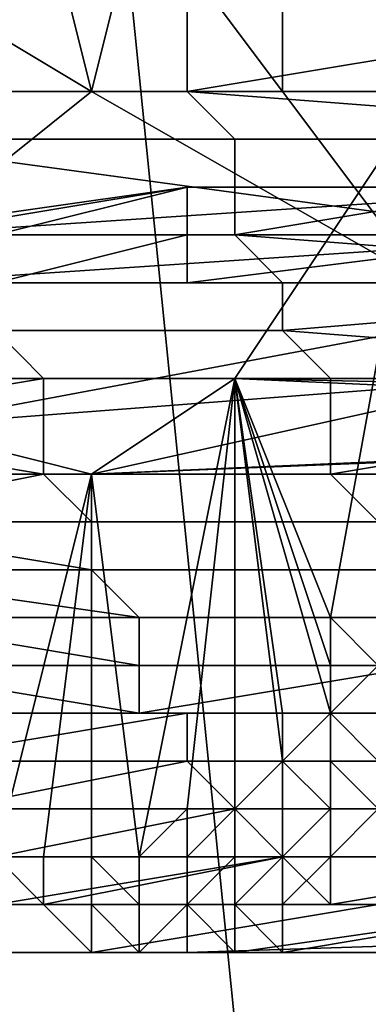
# Model space of a CAD drawing. Extents: x 0 to 0.349, y 0 to 0.305.
# Drawn here: x 0.086 to 0.086, y 0.128 to 0.13 of the extents above; entities that cross this region are included whole.
import ezdxf

# ---------------------------------------------------------------- set-up
doc = ezdxf.new("R2010")
doc.units = 0
for name, color, linetype in [('CHROME2_1', 7, 'CONTINUOUS'), ('CONTROLS_1', 7, 'CONTINUOUS'), ('PORCELAIN_1', 7, 'CONTINUOUS')]:
    doc.layers.add(name, color=color, linetype=linetype)

msp = doc.modelspace()

# ---------------------------------------------------------------- linework, layer by layer
at = {"layer": 'CHROME2_1'}
for points in [[(0.0847, 0.1306, 0.5689), (0.0855, 0.1308, 0.5684), (0.0857, 0.13, 0.5706)], [(0.0858, 0.1304, 0.5707), (0.0857, 0.13, 0.5706), (0.0855, 0.1308, 0.5684)], [(0.0857, 0.13, 0.5706), (0.0849, 0.13, 0.5707), (0.0847, 0.1306, 0.5689)], [(0.0861, 0.1305, 0.5707), (0.0864, 0.1306, 0.5707), (0.0865, 0.13, 0.5705)], [(0.0861, 0.13, 0.5706), (0.0858, 0.1304, 0.5707), (0.0861, 0.1305, 0.5707)], [(0.0865, 0.13, 0.5705), (0.0861, 0.13, 0.5706), (0.0861, 0.1305, 0.5707)], [(0.0857, 0.13, 0.5706), (0.0858, 0.1304, 0.5707), (0.0861, 0.13, 0.5706)], [(0.0859, 0.13, 0.5674), (0.0859, 0.1302, 0.5671), (0.0853, 0.1302, 0.5671), (0.0853, 0.13, 0.5675)], [(0.0871, 0.1302, 0.5669), (0.0859, 0.1302, 0.5671), (0.0859, 0.13, 0.5674)], [(0.0859, 0.13, 0.5674), (0.0872, 0.1299, 0.5676), (0.0871, 0.1302, 0.5669)], [(0.0849, 0.13, 0.5707), (0.0857, 0.13, 0.5706), (0.0852, 0.1296, 0.5725)], [(0.0852, 0.1296, 0.5725), (0.0857, 0.13, 0.5706), (0.0864, 0.1296, 0.5724)], [(0.086, 0.1299, 0.5678), (0.0859, 0.13, 0.5674), (0.0853, 0.13, 0.5675), (0.0854, 0.1299, 0.5679)], [(0.0861, 0.13, 0.5706), (0.0864, 0.1296, 0.5724), (0.0857, 0.13, 0.5706)], [(0.0859, 0.13, 0.5674), (0.086, 0.1299, 0.5678), (0.0872, 0.1299, 0.5676)], [(0.0862, 0.1289, 0.5815), (0.086, 0.1294, 0.5798), (0.0864, 0.13, 0.5827)], [(0.0906, 0.1293, 0.5772), (0.0864, 0.13, 0.5827), (0.086, 0.1294, 0.5798)], [(0.0861, 0.13, 0.5706), (0.0865, 0.13, 0.5705), (0.0864, 0.1296, 0.5724)], [(0.0864, 0.13, 0.5827), (0.0863, 0.1289, 0.5818), (0.0862, 0.1289, 0.5815)], [(0.086, 0.1297, 0.5682), (0.086, 0.1299, 0.5678), (0.0854, 0.1299, 0.5679), (0.0854, 0.1297, 0.5682)], [(0.0872, 0.1299, 0.5676), (0.086, 0.1299, 0.5678), (0.086, 0.1297, 0.5682)], [(0.086, 0.1297, 0.5682), (0.0873, 0.1296, 0.5684), (0.0872, 0.1299, 0.5676)], [(0.0859, 0.1298, 0.5728), (0.0859, 0.1298, 0.573), (0.0852, 0.1297, 0.573)], [(0.0859, 0.1298, 0.5728), (0.0852, 0.1297, 0.573), (0.0855, 0.1297, 0.5727)], [(0.0852, 0.1297, 0.573), (0.0859, 0.1298, 0.573), (0.0853, 0.1297, 0.5734)], [(0.0859, 0.1298, 0.573), (0.0868, 0.1298, 0.5732), (0.0853, 0.1297, 0.5734)], [(0.0868, 0.1297, 0.5735), (0.0853, 0.1297, 0.5734), (0.0868, 0.1298, 0.5732)], [(0.0859, 0.1298, 0.5728), (0.0855, 0.1297, 0.5727), (0.0859, 0.1297, 0.5727)], [(0.0859, 0.1298, 0.573), (0.0859, 0.1298, 0.5728), (0.0868, 0.1298, 0.5727), (0.0868, 0.1298, 0.5729)], [(0.0859, 0.1298, 0.5728), (0.0859, 0.1297, 0.5727), (0.0867, 0.1297, 0.5726), (0.0868, 0.1298, 0.5727)], [(0.0859, 0.1298, 0.573), (0.0868, 0.1298, 0.5729), (0.0868, 0.1298, 0.5732)], [(0.0853, 0.1296, 0.5738), (0.0853, 0.1297, 0.5734), (0.0868, 0.1297, 0.5735)], [(0.0868, 0.1297, 0.5735), (0.0869, 0.1296, 0.5737), (0.0853, 0.1296, 0.5738)], [(0.0861, 0.1296, 0.5685), (0.086, 0.1297, 0.5682), (0.0854, 0.1297, 0.5682), (0.0855, 0.1296, 0.5686)], [(0.0859, 0.1297, 0.5726), (0.0855, 0.1296, 0.5726), (0.0855, 0.1296, 0.5726)], [(0.0855, 0.1296, 0.5726), (0.0859, 0.1296, 0.5725), (0.0859, 0.1297, 0.5726)], [(0.0855, 0.1297, 0.5727), (0.0855, 0.1297, 0.5727), (0.0859, 0.1297, 0.5726), (0.0859, 0.1297, 0.5727)], [(0.0855, 0.1297, 0.5727), (0.0855, 0.1296, 0.5726), (0.0859, 0.1297, 0.5726)], [(0.0867, 0.1297, 0.5726), (0.0859, 0.1297, 0.5727), (0.0859, 0.1297, 0.5726)], [(0.0859, 0.1297, 0.5726), (0.0859, 0.1297, 0.5726), (0.0867, 0.1297, 0.5725)], [(0.0859, 0.1297, 0.5726), (0.0867, 0.1297, 0.5725), (0.0867, 0.1297, 0.5726)], [(0.0859, 0.1297, 0.5726), (0.0859, 0.1296, 0.5725), (0.0867, 0.1297, 0.5725)], [(0.0864, 0.1296, 0.5724), (0.0867, 0.1297, 0.5725), (0.0859, 0.1296, 0.5725)], [(0.086, 0.1297, 0.5682), (0.0861, 0.1296, 0.5685), (0.0873, 0.1296, 0.5684)], [(0.0853, 0.1296, 0.5725), (0.0852, 0.1296, 0.5725), (0.0864, 0.1296, 0.5724)], [(0.0855, 0.1296, 0.5725), (0.0853, 0.1296, 0.5725), (0.0864, 0.1296, 0.5724)], [(0.0853, 0.1296, 0.5738), (0.0869, 0.1296, 0.5737), (0.0853, 0.1293, 0.5741)], [(0.0866, 0.1294, 0.574), (0.0853, 0.1293, 0.5741), (0.0869, 0.1296, 0.5737)], [(0.0855, 0.1296, 0.5726), (0.0855, 0.1296, 0.5725), (0.0859, 0.1296, 0.5725)], [(0.0855, 0.1296, 0.5725), (0.0855, 0.1296, 0.5725), (0.0859, 0.1296, 0.5725)], [(0.0855, 0.1296, 0.5725), (0.0864, 0.1296, 0.5724), (0.0859, 0.1296, 0.5725)], [(0.0861, 0.1295, 0.5689), (0.0861, 0.1296, 0.5685), (0.0855, 0.1296, 0.5686), (0.0855, 0.1295, 0.569)], [(0.0873, 0.1296, 0.5684), (0.0861, 0.1296, 0.5685), (0.0861, 0.1295, 0.5689)], [(0.0861, 0.1295, 0.5689), (0.0874, 0.1294, 0.5691), (0.0873, 0.1296, 0.5684)], [(0.0855, 0.1295, 0.569), (0.0849, 0.1294, 0.5692), (0.0856, 0.1294, 0.5693)], [(0.0862, 0.1294, 0.5693), (0.0861, 0.1295, 0.5689), (0.0855, 0.1295, 0.569), (0.0856, 0.1294, 0.5693)], [(0.0861, 0.1295, 0.5689), (0.0862, 0.1294, 0.5693), (0.0874, 0.1294, 0.5691)], [(0.0849, 0.1294, 0.5692), (0.085, 0.1293, 0.5694), (0.0856, 0.1294, 0.5693)], [(0.0856, 0.1294, 0.5693), (0.085, 0.1293, 0.5696), (0.0856, 0.1292, 0.5697)], [(0.085, 0.1293, 0.5694), (0.085, 0.1293, 0.5696), (0.0856, 0.1294, 0.5693)], [(0.0853, 0.1293, 0.5741), (0.0866, 0.1294, 0.574), (0.0857, 0.1292, 0.5768)], [(0.0862, 0.1292, 0.5696), (0.0862, 0.1294, 0.5693), (0.0856, 0.1294, 0.5693), (0.0856, 0.1292, 0.5697)], [(0.086, 0.1294, 0.5798), (0.0858, 0.1284, 0.5782), (0.0857, 0.1292, 0.5768)], [(0.0857, 0.1292, 0.5768), (0.0882, 0.1293, 0.5775), (0.086, 0.1294, 0.5798)], [(0.0866, 0.1294, 0.574), (0.088, 0.1293, 0.5756), (0.0857, 0.1292, 0.5768)], [(0.0859, 0.1285, 0.5785), (0.0858, 0.1284, 0.5782), (0.086, 0.1294, 0.5798)], [(0.086, 0.1285, 0.5793), (0.0859, 0.1285, 0.5789), (0.086, 0.1294, 0.5798)], [(0.0859, 0.1285, 0.5789), (0.0859, 0.1285, 0.5785), (0.086, 0.1294, 0.5798)], [(0.0862, 0.1289, 0.5815), (0.0862, 0.1288, 0.5811), (0.086, 0.1294, 0.5798)], [(0.0862, 0.1287, 0.5808), (0.086, 0.1294, 0.5798), (0.0862, 0.1288, 0.5811)], [(0.0862, 0.1287, 0.5808), (0.0861, 0.1287, 0.5804), (0.086, 0.1294, 0.5798)], [(0.0861, 0.1286, 0.58), (0.086, 0.1294, 0.5798), (0.0861, 0.1287, 0.5804)], [(0.086, 0.1294, 0.5798), (0.0861, 0.1286, 0.58), (0.086, 0.1286, 0.5796)], [(0.086, 0.1286, 0.5796), (0.086, 0.1285, 0.5793), (0.086, 0.1294, 0.5798)], [(0.0882, 0.1293, 0.5775), (0.0906, 0.1293, 0.5772), (0.086, 0.1294, 0.5798)], [(0.0874, 0.1294, 0.5691), (0.0862, 0.1294, 0.5693), (0.0862, 0.1292, 0.5696)], [(0.0862, 0.1292, 0.5696), (0.0874, 0.1292, 0.5699), (0.0874, 0.1294, 0.5691)], [(0.0856, 0.1292, 0.5697), (0.085, 0.1293, 0.5696), (0.085, 0.1292, 0.5698)], [(0.0853, 0.1293, 0.5741), (0.0857, 0.1292, 0.5768), (0.0855, 0.1284, 0.5756)], [(0.088, 0.1293, 0.5756), (0.0882, 0.1293, 0.5775), (0.0857, 0.1292, 0.5768)], [(0.085, 0.1292, 0.5698), (0.0851, 0.1291, 0.5701), (0.0856, 0.1292, 0.5697)], [(0.0856, 0.1292, 0.5697), (0.0851, 0.1291, 0.5701), (0.0857, 0.1291, 0.5701)], [(0.0857, 0.1292, 0.5768), (0.0856, 0.1284, 0.5759), (0.0855, 0.1284, 0.5756)], [(0.0856, 0.1284, 0.5763), (0.0856, 0.1284, 0.5759), (0.0857, 0.1292, 0.5768)], [(0.0856, 0.1284, 0.5763), (0.0857, 0.1292, 0.5768), (0.0857, 0.1284, 0.5767)], [(0.0863, 0.1291, 0.57), (0.0862, 0.1292, 0.5696), (0.0856, 0.1292, 0.5697), (0.0857, 0.1291, 0.5701)], [(0.0857, 0.1284, 0.5774), (0.0857, 0.1292, 0.5768), (0.0858, 0.1284, 0.5778)], [(0.0857, 0.1292, 0.5768), (0.0858, 0.1284, 0.5782), (0.0858, 0.1284, 0.5778)], [(0.0857, 0.1292, 0.5768), (0.0857, 0.1284, 0.577), (0.0857, 0.1284, 0.5767)], [(0.0857, 0.1284, 0.5774), (0.0857, 0.1284, 0.577), (0.0857, 0.1292, 0.5768)], [(0.0862, 0.1292, 0.5696), (0.0863, 0.1291, 0.57), (0.0874, 0.1292, 0.5699)], [(0.0857, 0.1291, 0.5701), (0.0851, 0.1291, 0.5703), (0.0857, 0.129, 0.5705)], [(0.0851, 0.1291, 0.5703), (0.0851, 0.129, 0.5705), (0.0857, 0.129, 0.5705)], [(0.0857, 0.1291, 0.5701), (0.0851, 0.1291, 0.5701), (0.0851, 0.1291, 0.5703)], [(0.0863, 0.129, 0.5704), (0.0863, 0.1291, 0.57), (0.0857, 0.1291, 0.5701), (0.0857, 0.129, 0.5705)], [(0.0857, 0.129, 0.5705), (0.0851, 0.129, 0.5708), (0.0858, 0.1289, 0.5708)], [(0.0851, 0.129, 0.5708), (0.0857, 0.129, 0.5705), (0.0851, 0.129, 0.5705)], [(0.0858, 0.1289, 0.5708), (0.0851, 0.129, 0.5708), (0.0852, 0.1289, 0.571)], [(0.0863, 0.1289, 0.5708), (0.0863, 0.129, 0.5704), (0.0857, 0.129, 0.5705), (0.0858, 0.1289, 0.5708)], [(0.0858, 0.1289, 0.5708), (0.0852, 0.1289, 0.571), (0.0858, 0.1288, 0.5712)], [(0.0852, 0.1289, 0.571), (0.0852, 0.1288, 0.5712), (0.0858, 0.1288, 0.5712)], [(0.0864, 0.1288, 0.5712), (0.0863, 0.1289, 0.5708), (0.0858, 0.1289, 0.5708), (0.0858, 0.1288, 0.5712)], [(0.0863, 0.1289, 0.5818), (0.0863, 0.1289, 0.5819), (0.0863, 0.1288, 0.5815), (0.0862, 0.1289, 0.5815)], [(0.0862, 0.1289, 0.5815), (0.0863, 0.1288, 0.5815), (0.0862, 0.1287, 0.5811), (0.0862, 0.1288, 0.5811)], [(0.0858, 0.1288, 0.5712), (0.0852, 0.1288, 0.5715), (0.0858, 0.1287, 0.5716)], [(0.0852, 0.1288, 0.5715), (0.0858, 0.1288, 0.5712), (0.0852, 0.1288, 0.5712)], [(0.0858, 0.1287, 0.5716), (0.0852, 0.1288, 0.5715), (0.0853, 0.1287, 0.5717)], [(0.0865, 0.1287, 0.5719), (0.0864, 0.1288, 0.5715), (0.0858, 0.1287, 0.5716), (0.0859, 0.1287, 0.572)], [(0.0864, 0.1288, 0.5715), (0.0864, 0.1288, 0.5712), (0.0858, 0.1288, 0.5712), (0.0858, 0.1287, 0.5716)], [(0.0862, 0.1287, 0.5811), (0.0863, 0.1288, 0.5815), (0.0863, 0.1287, 0.5815), (0.0862, 0.1287, 0.5811)], [(0.0862, 0.1288, 0.5811), (0.0862, 0.1287, 0.5811), (0.0862, 0.1287, 0.5808)], [(0.0859, 0.1287, 0.572), (0.0853, 0.1286, 0.5722), (0.0859, 0.1286, 0.5724)], [(0.0858, 0.1287, 0.5716), (0.0853, 0.1287, 0.5719), (0.0859, 0.1287, 0.572)], [(0.0859, 0.1287, 0.572), (0.0853, 0.1287, 0.5719), (0.0853, 0.1286, 0.5722)], [(0.0858, 0.1287, 0.5716), (0.0853, 0.1287, 0.5717), (0.0853, 0.1287, 0.5719)], [(0.0865, 0.1286, 0.5723), (0.0865, 0.1287, 0.5719), (0.0859, 0.1287, 0.572), (0.0859, 0.1286, 0.5724)], [(0.0861, 0.1286, 0.5804), (0.0862, 0.1287, 0.5808), (0.0862, 0.1286, 0.5808), (0.0862, 0.1285, 0.5804)], [(0.0862, 0.1287, 0.5808), (0.0862, 0.1287, 0.5808), (0.0861, 0.1286, 0.5804), (0.0861, 0.1287, 0.5804)], [(0.0861, 0.1287, 0.5804), (0.0861, 0.1286, 0.5804), (0.0861, 0.1286, 0.58)], [(0.0862, 0.1287, 0.5811), (0.0863, 0.1287, 0.5815), (0.0863, 0.1287, 0.5815), (0.0863, 0.1286, 0.5811)], [(0.0862, 0.1287, 0.5808), (0.0862, 0.1287, 0.5811), (0.0862, 0.1287, 0.5811), (0.0862, 0.1286, 0.5808)], [(0.0862, 0.1286, 0.5808), (0.0862, 0.1287, 0.5811), (0.0863, 0.1286, 0.5811), (0.0862, 0.1286, 0.5808)], [(0.0853, 0.1286, 0.5724), (0.0854, 0.1285, 0.5726), (0.0859, 0.1286, 0.5724)], [(0.0859, 0.1286, 0.5724), (0.0853, 0.1286, 0.5722), (0.0853, 0.1286, 0.5724)], [(0.0859, 0.1286, 0.5724), (0.0854, 0.1285, 0.5726), (0.086, 0.1285, 0.5728)], [(0.0866, 0.1285, 0.5727), (0.0865, 0.1286, 0.5723), (0.0859, 0.1286, 0.5724), (0.086, 0.1285, 0.5728)], [(0.086, 0.1285, 0.5797), (0.0861, 0.1286, 0.58), (0.0861, 0.1285, 0.58), (0.0861, 0.1284, 0.5797)], [(0.0861, 0.1286, 0.58), (0.0861, 0.1286, 0.58), (0.086, 0.1285, 0.5797), (0.086, 0.1286, 0.5796)], [(0.086, 0.1286, 0.5796), (0.086, 0.1285, 0.5797), (0.086, 0.1285, 0.5793)], [(0.0861, 0.1286, 0.58), (0.0861, 0.1286, 0.5804), (0.0862, 0.1285, 0.5804), (0.0861, 0.1285, 0.58)], [(0.0862, 0.1286, 0.5808), (0.0863, 0.1286, 0.5811), (0.0863, 0.1286, 0.5811), (0.0863, 0.1285, 0.5808)], [(0.0862, 0.1285, 0.5804), (0.0862, 0.1286, 0.5808), (0.0862, 0.1286, 0.5808), (0.0862, 0.1285, 0.5804)], [(0.0862, 0.1285, 0.5804), (0.0862, 0.1286, 0.5808), (0.0863, 0.1285, 0.5808), (0.0863, 0.1285, 0.5804)], [(0.086, 0.1285, 0.5728), (0.0854, 0.1285, 0.5731), (0.086, 0.1285, 0.5732)], [(0.0854, 0.1285, 0.5726), (0.0854, 0.1285, 0.5729), (0.086, 0.1285, 0.5728)], [(0.086, 0.1285, 0.5728), (0.0854, 0.1285, 0.5729), (0.0854, 0.1285, 0.5731)], [(0.0854, 0.1285, 0.5731), (0.0855, 0.1284, 0.5734), (0.086, 0.1285, 0.5732)], [(0.086, 0.1285, 0.5732), (0.0855, 0.1284, 0.5734), (0.0861, 0.1284, 0.5736)], [(0.0859, 0.1285, 0.5785), (0.0859, 0.1284, 0.5785), (0.0859, 0.1284, 0.5782), (0.0858, 0.1284, 0.5782)], [(0.0859, 0.1284, 0.5789), (0.086, 0.1285, 0.5793), (0.086, 0.1284, 0.5793), (0.086, 0.1284, 0.5789)], [(0.086, 0.1285, 0.5793), (0.086, 0.1285, 0.5793), (0.0859, 0.1284, 0.5789), (0.0859, 0.1285, 0.5789)], [(0.0859, 0.1285, 0.5789), (0.0859, 0.1284, 0.5789), (0.0859, 0.1284, 0.5785), (0.0859, 0.1285, 0.5785)], [(0.086, 0.1285, 0.5793), (0.086, 0.1285, 0.5797), (0.0861, 0.1284, 0.5797), (0.086, 0.1284, 0.5793)], [(0.0867, 0.1284, 0.5735), (0.0866, 0.1285, 0.5731), (0.086, 0.1285, 0.5732), (0.0861, 0.1284, 0.5736)], [(0.0866, 0.1285, 0.5731), (0.0866, 0.1285, 0.5727), (0.086, 0.1285, 0.5728), (0.086, 0.1285, 0.5732)], [(0.0861, 0.1285, 0.58), (0.0862, 0.1285, 0.5804), (0.0862, 0.1285, 0.5804), (0.0862, 0.1285, 0.58)], [(0.0861, 0.1284, 0.5797), (0.0861, 0.1285, 0.58), (0.0862, 0.1285, 0.58), (0.0861, 0.1284, 0.5797)], [(0.0861, 0.1284, 0.5797), (0.0862, 0.1285, 0.58), (0.0862, 0.1284, 0.58), (0.0862, 0.1284, 0.5797)], [(0.0862, 0.1285, 0.58), (0.0862, 0.1285, 0.5804), (0.0863, 0.1285, 0.5804), (0.0862, 0.1284, 0.58)], [(0.0863, 0.1285, 0.5803), (0.0863, 0.1284, 0.58), (0.0862, 0.1284, 0.58), (0.0863, 0.1285, 0.5804)], [(0.0855, 0.1284, 0.5755), (0.0856, 0.1283, 0.5759), (0.0856, 0.1283, 0.5759), (0.0856, 0.1283, 0.5755)], [(0.0855, 0.1284, 0.5752), (0.0855, 0.1284, 0.5755), (0.0856, 0.1283, 0.5755), (0.0855, 0.1283, 0.5752)], [(0.0855, 0.1284, 0.5748), (0.0855, 0.1283, 0.5752), (0.0856, 0.1283, 0.5752), (0.0855, 0.1283, 0.5748)], [(0.0856, 0.1284, 0.5759), (0.0856, 0.1283, 0.5759), (0.0855, 0.1284, 0.5755), (0.0855, 0.1284, 0.5756)], [(0.0856, 0.1283, 0.5743), (0.0855, 0.1283, 0.5741), (0.0855, 0.1284, 0.574), (0.0855, 0.1283, 0.5744)], [(0.0861, 0.1284, 0.5739), (0.0861, 0.1284, 0.5736), (0.0855, 0.1284, 0.5738)], [(0.0855, 0.1284, 0.5738), (0.0855, 0.1283, 0.5741), (0.0861, 0.1284, 0.5739)], [(0.0856, 0.1283, 0.5743), (0.0861, 0.1284, 0.5739), (0.0855, 0.1283, 0.5741)], [(0.0855, 0.1284, 0.5734), (0.0855, 0.1284, 0.5736), (0.0861, 0.1284, 0.5736)], [(0.0855, 0.1284, 0.5738), (0.0861, 0.1284, 0.5736), (0.0855, 0.1284, 0.5736)], [(0.0857, 0.1284, 0.5767), (0.0857, 0.1283, 0.5767), (0.0856, 0.1283, 0.5763), (0.0856, 0.1284, 0.5763)], [(0.0856, 0.1284, 0.5763), (0.0856, 0.1283, 0.5763), (0.0856, 0.1283, 0.5759), (0.0856, 0.1284, 0.5759)], [(0.0861, 0.1284, 0.5739), (0.0856, 0.1283, 0.5743), (0.0862, 0.1283, 0.5743)], [(0.0858, 0.1284, 0.5778), (0.0858, 0.1284, 0.5778), (0.0858, 0.1283, 0.5774), (0.0857, 0.1284, 0.5774)], [(0.0857, 0.1284, 0.577), (0.0857, 0.1283, 0.577), (0.0857, 0.1283, 0.5767), (0.0857, 0.1284, 0.5767)], [(0.0857, 0.1284, 0.5774), (0.0858, 0.1283, 0.5774), (0.0857, 0.1283, 0.577), (0.0857, 0.1284, 0.577)], [(0.0858, 0.1284, 0.5778), (0.0859, 0.1284, 0.5782), (0.0859, 0.1283, 0.5782), (0.0858, 0.1283, 0.5778)], [(0.0858, 0.1283, 0.5774), (0.0858, 0.1284, 0.5778), (0.0858, 0.1283, 0.5778), (0.0858, 0.1283, 0.5774)], [(0.0858, 0.1284, 0.5782), (0.0859, 0.1284, 0.5782), (0.0858, 0.1284, 0.5778)], [(0.0859, 0.1284, 0.5785), (0.0859, 0.1284, 0.5789), (0.086, 0.1284, 0.5789), (0.0859, 0.1283, 0.5785)], [(0.0859, 0.1283, 0.5785), (0.086, 0.1284, 0.5789), (0.086, 0.1283, 0.5789), (0.086, 0.1283, 0.5785)], [(0.0859, 0.1284, 0.5782), (0.0859, 0.1284, 0.5785), (0.0859, 0.1283, 0.5785), (0.0859, 0.1283, 0.5782)], [(0.086, 0.1284, 0.5793), (0.0861, 0.1284, 0.5797), (0.0861, 0.1284, 0.5797), (0.0861, 0.1284, 0.5793)], [(0.086, 0.1284, 0.5789), (0.086, 0.1284, 0.5793), (0.0861, 0.1284, 0.5793), (0.086, 0.1283, 0.5789)], [(0.086, 0.1283, 0.5789), (0.0861, 0.1284, 0.5793), (0.0861, 0.1283, 0.5793), (0.0861, 0.1283, 0.5789)], [(0.0861, 0.1284, 0.5793), (0.0861, 0.1284, 0.5797), (0.0862, 0.1284, 0.5797), (0.0861, 0.1283, 0.5793)], [(0.0862, 0.1284, 0.5796), (0.0862, 0.1283, 0.5793), (0.0861, 0.1283, 0.5793), (0.0862, 0.1284, 0.5797)], [(0.0867, 0.1284, 0.5739), (0.0867, 0.1284, 0.5735), (0.0861, 0.1284, 0.5736), (0.0861, 0.1284, 0.5739)], [(0.0868, 0.1283, 0.5742), (0.0867, 0.1284, 0.5739), (0.0861, 0.1284, 0.5739), (0.0862, 0.1283, 0.5743)], [(0.0868, 0.1284, 0.5794), (0.0868, 0.1283, 0.5792), (0.0862, 0.1283, 0.5793)], [(0.0868, 0.1284, 0.5798), (0.0868, 0.1284, 0.5796), (0.0862, 0.1284, 0.5798)], [(0.0868, 0.1284, 0.5796), (0.0868, 0.1284, 0.5794), (0.0862, 0.1284, 0.5796)], [(0.0868, 0.1284, 0.5794), (0.0862, 0.1283, 0.5793), (0.0862, 0.1284, 0.5796)], [(0.0868, 0.1284, 0.5798), (0.0862, 0.1284, 0.5798), (0.0863, 0.1284, 0.58)], [(0.0862, 0.1284, 0.5798), (0.0868, 0.1284, 0.5796), (0.0862, 0.1284, 0.5796)], [(0.0863, 0.1284, 0.58), (0.0862, 0.1284, 0.5798), (0.0862, 0.1284, 0.5797), (0.0862, 0.1284, 0.58)], [(0.0862, 0.1284, 0.5797), (0.0862, 0.1284, 0.5798), (0.0862, 0.1284, 0.5796)], [(0.0855, 0.1283, 0.5752), (0.0856, 0.1283, 0.5755), (0.0856, 0.1283, 0.5755), (0.0856, 0.1283, 0.5752)], [(0.0855, 0.1283, 0.5748), (0.0856, 0.1283, 0.5752), (0.0856, 0.1283, 0.5751), (0.0856, 0.1283, 0.5748)], [(0.0855, 0.1283, 0.5744), (0.0855, 0.1283, 0.5748), (0.0856, 0.1283, 0.5748), (0.0855, 0.1283, 0.5744)], [(0.0856, 0.1283, 0.5748), (0.0856, 0.1283, 0.5745), (0.0855, 0.1283, 0.5744), (0.0856, 0.1283, 0.5748)], [(0.0855, 0.1283, 0.5744), (0.0856, 0.1283, 0.5745), (0.0856, 0.1283, 0.5743)], [(0.0856, 0.1283, 0.5763), (0.0857, 0.1283, 0.5767), (0.0857, 0.1283, 0.5767), (0.0857, 0.1283, 0.5763)], [(0.0856, 0.1283, 0.5759), (0.0856, 0.1283, 0.5763), (0.0857, 0.1283, 0.5763), (0.0856, 0.1283, 0.5759)], [(0.0856, 0.1283, 0.5759), (0.0857, 0.1283, 0.5763), (0.0857, 0.1282, 0.5763), (0.0857, 0.1282, 0.5759)], [(0.0856, 0.1283, 0.5755), (0.0856, 0.1283, 0.5759), (0.0857, 0.1282, 0.5759), (0.0856, 0.1283, 0.5755)], [(0.0856, 0.1283, 0.5755), (0.0857, 0.1282, 0.5759), (0.0857, 0.1282, 0.5759), (0.0857, 0.1282, 0.5755)], [(0.0856, 0.1283, 0.5752), (0.0856, 0.1283, 0.5755), (0.0857, 0.1282, 0.5755), (0.0856, 0.1283, 0.5751)], [(0.0857, 0.1282, 0.5755), (0.0857, 0.1282, 0.5753), (0.0856, 0.1283, 0.5751), (0.0857, 0.1282, 0.5755)], [(0.0857, 0.1283, 0.575), (0.0856, 0.1283, 0.5748), (0.0856, 0.1283, 0.5748), (0.0856, 0.1283, 0.5751)], [(0.0857, 0.1282, 0.5753), (0.0857, 0.1283, 0.575), (0.0856, 0.1283, 0.5751)], [(0.0862, 0.1283, 0.5746), (0.0856, 0.1283, 0.5748), (0.0863, 0.1283, 0.575)], [(0.0862, 0.1283, 0.5743), (0.0856, 0.1283, 0.5745), (0.0862, 0.1283, 0.5746)], [(0.0863, 0.1283, 0.575), (0.0856, 0.1283, 0.5748), (0.0857, 0.1283, 0.575)], [(0.0862, 0.1283, 0.5743), (0.0856, 0.1283, 0.5743), (0.0856, 0.1283, 0.5745)], [(0.0856, 0.1283, 0.5748), (0.0862, 0.1283, 0.5746), (0.0856, 0.1283, 0.5745)], [(0.0857, 0.1283, 0.577), (0.0858, 0.1283, 0.5774), (0.0858, 0.1283, 0.5774), (0.0857, 0.1283, 0.577)], [(0.0857, 0.1283, 0.577), (0.0858, 0.1283, 0.5774), (0.0858, 0.1282, 0.5774), (0.0858, 0.1282, 0.577)], [(0.0857, 0.1283, 0.5767), (0.0857, 0.1283, 0.577), (0.0857, 0.1283, 0.577), (0.0857, 0.1283, 0.5767)], [(0.0857, 0.1283, 0.5767), (0.0857, 0.1283, 0.577), (0.0858, 0.1282, 0.577), (0.0857, 0.1282, 0.5767)], [(0.0857, 0.1283, 0.5763), (0.0857, 0.1283, 0.5767), (0.0857, 0.1282, 0.5767), (0.0857, 0.1282, 0.5763)], [(0.0863, 0.1283, 0.575), (0.0857, 0.1282, 0.5753), (0.0863, 0.1282, 0.5753)], [(0.0863, 0.1283, 0.575), (0.0857, 0.1283, 0.575), (0.0857, 0.1282, 0.5753)], [(0.0858, 0.1283, 0.5778), (0.0859, 0.1283, 0.5782), (0.0859, 0.1283, 0.5782), (0.0859, 0.1283, 0.5778)], [(0.0858, 0.1283, 0.5774), (0.0858, 0.1283, 0.5778), (0.0859, 0.1283, 0.5778), (0.0858, 0.1282, 0.5774)], [(0.0858, 0.1282, 0.5774), (0.0859, 0.1283, 0.5778), (0.0859, 0.1282, 0.5778), (0.0859, 0.1282, 0.5774)], [(0.089, 0.1283, 0.5764), (0.0859, 0.1282, 0.5768), (0.0871, 0.1282, 0.5768)], [(0.0859, 0.1283, 0.5782), (0.0859, 0.1283, 0.5785), (0.086, 0.1283, 0.5785), (0.0859, 0.1283, 0.5782)], [(0.0859, 0.1283, 0.5782), (0.086, 0.1283, 0.5785), (0.086, 0.1283, 0.5785), (0.086, 0.1282, 0.5782)], [(0.0859, 0.1283, 0.5778), (0.0859, 0.1283, 0.5782), (0.086, 0.1282, 0.5782), (0.0859, 0.1282, 0.5778)], [(0.0859, 0.1282, 0.5768), (0.089, 0.1283, 0.5764), (0.087, 0.1282, 0.5763)], [(0.0867, 0.1283, 0.5782), (0.0866, 0.1282, 0.578), (0.086, 0.1282, 0.5781)], [(0.0867, 0.1283, 0.5782), (0.086, 0.1282, 0.5781), (0.0861, 0.1282, 0.5784)], [(0.086, 0.1283, 0.5785), (0.086, 0.1283, 0.5789), (0.0861, 0.1283, 0.5789), (0.086, 0.1283, 0.5785)], [(0.0861, 0.1283, 0.5788), (0.0861, 0.1283, 0.5786), (0.086, 0.1283, 0.5785), (0.0861, 0.1283, 0.5789)], [(0.0861, 0.1282, 0.5784), (0.086, 0.1282, 0.5781), (0.086, 0.1282, 0.5782), (0.086, 0.1283, 0.5785)], [(0.086, 0.1283, 0.5785), (0.0861, 0.1283, 0.5786), (0.0861, 0.1282, 0.5784)], [(0.0867, 0.1283, 0.5784), (0.0867, 0.1283, 0.5782), (0.0861, 0.1282, 0.5784)], [(0.0867, 0.1283, 0.5786), (0.0867, 0.1283, 0.5784), (0.0861, 0.1283, 0.5786)], [(0.0867, 0.1283, 0.5788), (0.0867, 0.1283, 0.5786), (0.0861, 0.1283, 0.5788)], [(0.0867, 0.1283, 0.5784), (0.0861, 0.1282, 0.5784), (0.0861, 0.1283, 0.5786)], [(0.0867, 0.1283, 0.5788), (0.0861, 0.1283, 0.5788), (0.0862, 0.1283, 0.5791)], [(0.0861, 0.1283, 0.5788), (0.0867, 0.1283, 0.5786), (0.0861, 0.1283, 0.5786)], [(0.0862, 0.1283, 0.5793), (0.0862, 0.1283, 0.5791), (0.0861, 0.1283, 0.5789), (0.0861, 0.1283, 0.5793)], [(0.0862, 0.1283, 0.5791), (0.0861, 0.1283, 0.5788), (0.0861, 0.1283, 0.5789)], [(0.0868, 0.1283, 0.579), (0.0867, 0.1283, 0.5788), (0.0862, 0.1283, 0.5791)], [(0.0868, 0.1283, 0.5792), (0.0868, 0.1283, 0.579), (0.0862, 0.1283, 0.5791)], [(0.0862, 0.1283, 0.5793), (0.0868, 0.1283, 0.5792), (0.0862, 0.1283, 0.5791)], [(0.0869, 0.1283, 0.5749), (0.0868, 0.1283, 0.5746), (0.0862, 0.1283, 0.5746), (0.0863, 0.1283, 0.575)], [(0.0868, 0.1283, 0.5746), (0.0868, 0.1283, 0.5742), (0.0862, 0.1283, 0.5743), (0.0862, 0.1283, 0.5746)], [(0.0857, 0.1282, 0.5767), (0.0858, 0.1282, 0.577), (0.0858, 0.1282, 0.577), (0.0858, 0.1282, 0.5767)], [(0.0857, 0.1282, 0.5763), (0.0857, 0.1282, 0.5767), (0.0858, 0.1282, 0.5767), (0.0858, 0.1282, 0.5763)], [(0.0857, 0.1282, 0.5759), (0.0857, 0.1282, 0.5763), (0.0858, 0.1282, 0.5763), (0.0857, 0.1282, 0.5759)], [(0.0858, 0.1282, 0.5762), (0.0858, 0.1282, 0.576), (0.0857, 0.1282, 0.5759), (0.0858, 0.1282, 0.5763)], [(0.0857, 0.1282, 0.5757), (0.0857, 0.1282, 0.5755), (0.0857, 0.1282, 0.5755), (0.0857, 0.1282, 0.5759)], [(0.0858, 0.1282, 0.576), (0.0857, 0.1282, 0.5757), (0.0857, 0.1282, 0.5759)], [(0.0863, 0.1282, 0.5757), (0.0863, 0.1282, 0.5753), (0.0857, 0.1282, 0.5755)], [(0.0857, 0.1282, 0.5757), (0.0858, 0.1282, 0.576), (0.0863, 0.1282, 0.5757)], [(0.0863, 0.1282, 0.5757), (0.0857, 0.1282, 0.5755), (0.0857, 0.1282, 0.5757)], [(0.0863, 0.1282, 0.5753), (0.0857, 0.1282, 0.5753), (0.0857, 0.1282, 0.5755)], [(0.0858, 0.1282, 0.577), (0.0858, 0.1282, 0.5774), (0.0859, 0.1282, 0.5774), (0.0858, 0.1282, 0.577)], [(0.086, 0.1282, 0.5774), (0.0859, 0.1282, 0.5772), (0.0858, 0.1282, 0.577), (0.0859, 0.1282, 0.5774)], [(0.0859, 0.1282, 0.577), (0.0859, 0.1282, 0.5768), (0.0858, 0.1282, 0.5767), (0.0858, 0.1282, 0.577)], [(0.0858, 0.1282, 0.5765), (0.0858, 0.1282, 0.5762), (0.0858, 0.1282, 0.5763), (0.0858, 0.1282, 0.5767)], [(0.0859, 0.1282, 0.5772), (0.0859, 0.1282, 0.577), (0.0858, 0.1282, 0.577)], [(0.0859, 0.1282, 0.5768), (0.0858, 0.1282, 0.5765), (0.0858, 0.1282, 0.5767)], [(0.0863, 0.1282, 0.5757), (0.0858, 0.1282, 0.576), (0.0864, 0.1282, 0.576)], [(0.0859, 0.1282, 0.5768), (0.0864, 0.1282, 0.5764), (0.0858, 0.1282, 0.5765)], [(0.0864, 0.1282, 0.5764), (0.0864, 0.1282, 0.576), (0.0858, 0.1282, 0.5762)], [(0.0858, 0.1282, 0.5765), (0.0864, 0.1282, 0.5764), (0.0858, 0.1282, 0.5762)], [(0.0858, 0.1282, 0.5762), (0.0864, 0.1282, 0.576), (0.0858, 0.1282, 0.576)], [(0.0865, 0.1282, 0.5771), (0.0865, 0.1282, 0.5769), (0.0859, 0.1282, 0.577)], [(0.0865, 0.1282, 0.5773), (0.0865, 0.1282, 0.5771), (0.0859, 0.1282, 0.5772)], [(0.0871, 0.1282, 0.5768), (0.0859, 0.1282, 0.5768), (0.0865, 0.1282, 0.5769)], [(0.0865, 0.1282, 0.5769), (0.0859, 0.1282, 0.5768), (0.0859, 0.1282, 0.577)], [(0.0865, 0.1282, 0.5771), (0.0859, 0.1282, 0.577), (0.0859, 0.1282, 0.5772)], [(0.086, 0.1282, 0.5774), (0.0865, 0.1282, 0.5773), (0.0859, 0.1282, 0.5772)], [(0.086, 0.1282, 0.5781), (0.086, 0.1282, 0.5779), (0.0859, 0.1282, 0.5778), (0.086, 0.1282, 0.5782)], [(0.086, 0.1282, 0.5776), (0.086, 0.1282, 0.5774), (0.0859, 0.1282, 0.5774), (0.0859, 0.1282, 0.5778)], [(0.086, 0.1282, 0.5779), (0.086, 0.1282, 0.5776), (0.0859, 0.1282, 0.5778)], [(0.0864, 0.1282, 0.5764), (0.0859, 0.1282, 0.5768), (0.087, 0.1282, 0.5763)], [(0.0866, 0.1282, 0.5777), (0.0866, 0.1282, 0.5775), (0.086, 0.1282, 0.5776)], [(0.0866, 0.1282, 0.578), (0.0866, 0.1282, 0.5778), (0.086, 0.1282, 0.5781)], [(0.0866, 0.1282, 0.5778), (0.0866, 0.1282, 0.5777), (0.086, 0.1282, 0.5779)], [(0.0866, 0.1282, 0.5775), (0.0865, 0.1282, 0.5773), (0.086, 0.1282, 0.5774)], [(0.0866, 0.1282, 0.5775), (0.086, 0.1282, 0.5774), (0.086, 0.1282, 0.5776)], [(0.0866, 0.1282, 0.5777), (0.086, 0.1282, 0.5776), (0.086, 0.1282, 0.5779)], [(0.086, 0.1282, 0.5781), (0.0866, 0.1282, 0.5778), (0.086, 0.1282, 0.5779)]]:
    msp.add_3dface(points, dxfattribs=at)
at = {"layer": 'CONTROLS_1'}
msp.add_3dface([(0.0806, 0.1245, 0.0247), (0.0908, 0.1245, 0.0248), (0.0908, 0.1339, 0.0248), (0.0806, 0.1339, 0.0247)], dxfattribs=at)
at = {"layer": 'PORCELAIN_1'}
for points in [[(0.063, 0.1527, 0.0273), (0.0763, 0.1282, 0.0273), (0.0895, 0.1405, 0.0273)], [(0.0763, 0.1282, 0.0273), (0.0895, 0.1282, 0.0273), (0.0895, 0.1405, 0.0273)], [(0.0834, 0.137, 0.6785), (0.0872, 0.1369, 0.6785), (0.0837, 0.1301, 0.6781)], [(0.0837, 0.1301, 0.6781), (0.0872, 0.1369, 0.6785), (0.0896, 0.1293, 0.6779)], [(0.0853, 0.1246, 0.4078), (0.084, 0.1339, 0.4063), (0.0867, 0.134, 0.393), (0.0879, 0.1247, 0.3945)], [(0.0865, 0.1231, 0.6065), (0.0845, 0.133, 0.6002), (0.084, 0.1281, 0.5936)], [(0.0865, 0.1231, 0.6065), (0.0855, 0.133, 0.6068), (0.0845, 0.133, 0.6002)], [(0.0887, 0.123, 0.6195), (0.0878, 0.1329, 0.6199), (0.0855, 0.133, 0.6068), (0.0865, 0.1231, 0.6065)], [(0.0837, 0.1301, 0.6781), (0.0901, 0.122, 0.6771), (0.077, 0.1166, 0.6766)], [(0.0896, 0.1293, 0.6779), (0.0901, 0.122, 0.6771), (0.0837, 0.1301, 0.6781)], [(0.0895, 0.1282, 0.0273), (0.0763, 0.1282, 0.0273), (0.0763, 0.116, 0.0273), (0.0895, 0.116, 0.0273)], [(0.084, 0.1281, 0.5936), (0.0846, 0.1231, 0.5935), (0.0865, 0.1231, 0.6065)]]:
    msp.add_3dface(points, dxfattribs=at)

doc.saveas('drawing.dxf')
